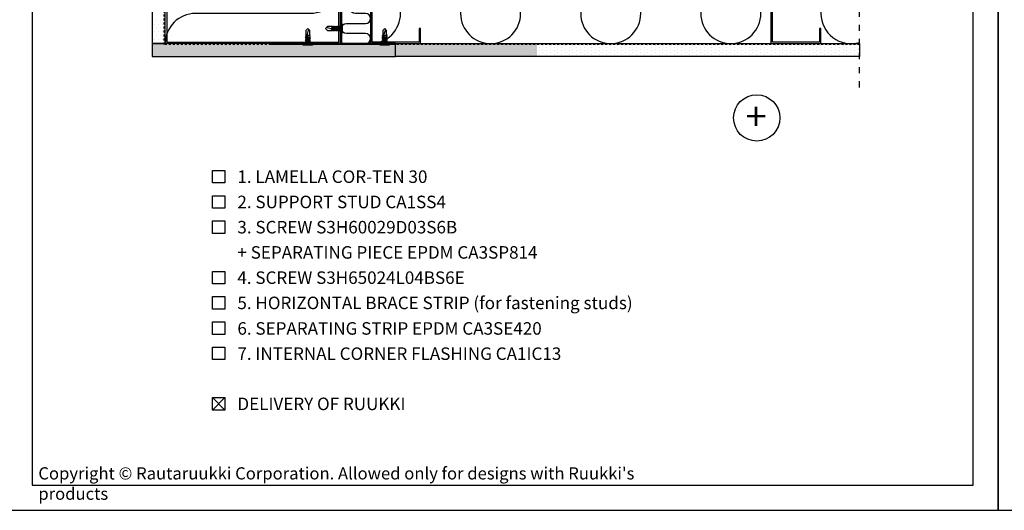
# Model space of a CAD drawing. Units: millimetres. Extents: x -2053 to 7352, y 3544 to 4969.
# Drawn here: x 929 to 1913, y 3544 to 4034 of the extents above; entities that cross this region are included whole.
import ezdxf

# ---------------------------------------------------------------- set-up
doc = ezdxf.new("R2010")
doc.units = ezdxf.units.MM
doc.linetypes.add('KL', pattern=[4, 2, -2])
doc.linetypes.add('PKL', pattern=[7, 3, -2, 0, -2])
doc.layers.get('DEFPOINTS').update_dxf_attribs({"color": 2})
for name, color, linetype in [('DET_RAAMIT', 7, 'Continuous'), ('KIINNIKE', 7, 'Continuous'), ('RANNILA', 1, 'Continuous'), ('RU_COPYRIGHT', 7, 'Continuous'), ('tekstit', 2, 'Continuous')]:
    doc.layers.add(name, color=color, linetype=linetype)
doc.styles.add('arial', font='arial.ttf', dxfattribs={"height": 6.25})

# ---------------------------------------------------------------- blocks, each defined once
blk = doc.blocks.new('SL48-16')
at = {"layer": 'KIINNIKE'}
for p, q in [((-1.9, -1.29), (-1.9, 0)), ((1.9, -0.76), (1.9, 0)), ((-1.9, -2.82), (-1.9, -2.06)), ((-1.9, -4.34), (-1.9, -3.58)), ((-1.9, -5.87), (-1.9, -5.1)), ((-1.9, -7.39), (-1.9, -6.63)), ((-1.9, -8.91), (-1.9, -8.15)), ((1.9, -2.29), (1.9, -1.52)), ((1.9, -3.81), (1.9, -3.05)), ((1.9, -5.33), (1.9, -4.57)), ((1.9, -6.86), (1.9, -6.09)), ((1.9, -8.38), (1.9, -7.62))]:
    blk.add_line(p, q, dxfattribs=at)
for points in [[(-4.57, 0), (-4.57, 0.76), (4.57, 0.76), (4.57, 0)], [(-2.36, -1.75), (-1.9, -1.29), (1.9, -0.76), (2.44, -1.07), (1.9, -1.52), (-1.9, -2.06)], [(-2.36, -3.28), (-1.9, -2.82), (1.9, -2.29), (2.44, -2.59), (1.9, -3.05), (-1.9, -3.58)], [(-2.36, -4.8), (-1.9, -4.34), (1.9, -3.81), (2.44, -4.11), (1.9, -4.57), (-1.9, -5.1)], [(-2.36, -6.32), (-1.9, -5.87), (1.9, -5.33), (2.44, -5.64), (1.9, -6.09), (-1.9, -6.63)], [(-2.36, -7.85), (-1.9, -7.39), (1.9, -6.86), (2.44, -7.16), (1.9, -7.62), (-1.9, -8.15)], [(-2.36, -9.37), (-1.9, -8.91), (1.9, -8.38), (2.44, -8.68), (1.9, -9.14), (-1.9, -9.68)]]:
    blk.add_lwpolyline(points, close=True, dxfattribs=at)
for points in [[(-1.9, -8.79), (-1.9, -8.91)], [(-1.9, -9.68), (-1.9, -14.1), (0, -16), (1.9, -14.1), (1.9, -9.14)], [(1.9, -11.43), (1.52, -9.52), (0.46, -10.44), (-0.76, -14.4), (-1.81, -14.19)], [(1.9, -8.38), (1.9, -8.26)]]:
    blk.add_lwpolyline(points, dxfattribs=at)

msp = doc.modelspace()

# ---------------------------------------------------------------- hatches: boundary and pattern name
at = {"layer": 'RANNILA'}
h = msp.add_hatch(dxfattribs=at)
h.set_pattern_fill('DOTS', scale=60, angle=90, style=0)
h.set_pattern_definition([(90, (-82769.603, -78448.7337), (-3.75, 1.875), [0, -3.75])])
h.paths.add_polyline_path([(1060.91, 3996.5), (1060.91, 4009.5), (1445.91, 4009.5), (1445.91, 3996.5)])

# ---------------------------------------------------------------- linework, layer by layer
at = {"layer": 'DEFPOINTS', "color": 2}
for points in [[(916.64, 3543.89), (1906.64, 3543.89), (1906.64, 4968.89), (916.64, 4968.89)], [(1906.64, 3543.89), (2401.64, 3543.89), (2401.64, 4256.39), (1906.64, 4256.39)]]:
    msp.add_lwpolyline(points, close=True, dxfattribs=at)
at = {"layer": 'DET_RAAMIT', "color": 2}
msp.add_lwpolyline([(941.64, 3568.89), (1881.64, 3568.89), (1881.64, 4943.89), (941.64, 4943.89)], close=True, dxfattribs=at)
at = {"layer": 'RANNILA', "color": 1, "linetype": 'PKL', "ltscale": 2}
msp.add_line((1768.06, 3966.17), (1768.06, 4301.95), dxfattribs=at)
at = {"layer": 'RANNILA', "color": 7}
for p, q in [((1062.04, 4032.94), (1062.04, 4032.94)), ((1062.04, 4025.44), (1062.04, 4025.44)), ((1063.91, 4029.19), (1063.91, 4029.19)), ((1065.79, 4032.94), (1065.79, 4032.94)), ((1065.79, 4025.44), (1065.79, 4025.44)), ((1067.66, 4029.19), (1067.66, 4029.19)), ((1069.54, 4032.94), (1069.54, 4032.94)), ((1069.54, 4025.44), (1069.54, 4025.44)), ((1071.41, 4029.19), (1071.41, 4029.19)), ((1073.29, 4032.94), (1073.29, 4032.94)), ((1073.29, 4025.44), (1073.29, 4025.44)), ((1062.04, 4017.94), (1062.04, 4017.94)), ((1063.91, 4021.69), (1063.91, 4021.69)), ((1063.91, 4014.19), (1063.91, 4014.19)), ((1065.79, 4017.94), (1065.79, 4017.94)), ((1067.66, 4021.69), (1067.66, 4021.69)), ((1067.66, 4014.19), (1067.66, 4014.19)), ((1069.54, 4017.94), (1069.54, 4017.94)), ((1071.41, 4021.69), (1071.41, 4021.69)), ((1071.41, 4014.19), (1071.41, 4014.19)), ((1073.29, 4017.94), (1073.29, 4017.94)), ((1062.04, 4010.44), (1062.04, 4010.44)), ((1065.79, 4010.44), (1065.79, 4010.44)), ((1069.54, 4010.44), (1069.54, 4010.44)), ((1073.29, 4010.44), (1073.29, 4010.44)), ((1444.27, 4008.14), (1444.27, 4008.14)), ((1444.27, 4004.39), (1444.27, 4004.39)), ((1448.02, 4006.27), (1448.02, 4006.27)), ((1451.77, 4008.14), (1451.77, 4008.14)), ((1451.77, 4004.39), (1451.77, 4004.39)), ((1455.52, 4006.27), (1455.52, 4006.27)), ((1459.27, 4008.14), (1459.27, 4008.14)), ((1459.27, 4004.39), (1459.27, 4004.39)), ((1463.02, 4006.27), (1463.02, 4006.27)), ((1466.77, 4008.14), (1466.77, 4008.14)), ((1466.77, 4004.39), (1466.77, 4004.39)), ((1470.52, 4006.27), (1470.52, 4006.27)), ((1474.27, 4008.14), (1474.27, 4008.14)), ((1474.27, 4004.39), (1474.27, 4004.39)), ((1478.02, 4006.27), (1478.02, 4006.27)), ((1481.77, 4008.14), (1481.77, 4008.14)), ((1481.77, 4004.39), (1481.77, 4004.39)), ((1485.52, 4006.27), (1485.52, 4006.27)), ((1489.27, 4008.14), (1489.27, 4008.14)), ((1489.27, 4004.39), (1489.27, 4004.39)), ((1493.02, 4006.27), (1493.02, 4006.27)), ((1496.77, 4008.14), (1496.77, 4008.14)), ((1496.77, 4004.39), (1496.77, 4004.39)), ((1500.52, 4006.27), (1500.52, 4006.27)), ((1504.27, 4008.14), (1504.27, 4008.14)), ((1504.27, 4004.39), (1504.27, 4004.39)), ((1508.02, 4006.27), (1508.02, 4006.27)), ((1511.77, 4008.14), (1511.77, 4008.14)), ((1511.77, 4004.39), (1511.77, 4004.39)), ((1515.52, 4006.27), (1515.52, 4006.27)), ((1519.27, 4008.14), (1519.27, 4008.14)), ((1519.27, 4004.39), (1519.27, 4004.39)), ((1523.02, 4006.27), (1523.02, 4006.27)), ((1526.77, 4008.14), (1526.77, 4008.14)), ((1526.77, 4004.39), (1526.77, 4004.39)), ((1530.52, 4006.27), (1530.52, 4006.27)), ((1534.27, 4008.14), (1534.27, 4008.14)), ((1534.27, 4004.39), (1534.27, 4004.39)), ((1538.02, 4006.27), (1538.02, 4006.27)), ((1541.77, 4008.14), (1541.77, 4008.14)), ((1541.77, 4004.39), (1541.77, 4004.39)), ((1545.52, 4006.27), (1545.52, 4006.27)), ((1549.27, 4008.14), (1549.27, 4008.14)), ((1549.27, 4004.39), (1549.27, 4004.39)), ((1553.02, 4006.27), (1553.02, 4006.27)), ((1556.77, 4008.14), (1556.77, 4008.14)), ((1556.77, 4004.39), (1556.77, 4004.39)), ((1560.52, 4006.27), (1560.52, 4006.27)), ((1564.27, 4008.14), (1564.27, 4008.14)), ((1564.27, 4004.39), (1564.27, 4004.39)), ((1568.02, 4006.27), (1568.02, 4006.27)), ((1571.77, 4008.14), (1571.77, 4008.14)), ((1571.77, 4004.39), (1571.77, 4004.39)), ((1575.52, 4006.27), (1575.52, 4006.27)), ((1579.27, 4008.14), (1579.27, 4008.14)), ((1579.27, 4004.39), (1579.27, 4004.39)), ((1583.02, 4006.27), (1583.02, 4006.27)), ((1586.77, 4008.14), (1586.77, 4008.14)), ((1586.77, 4004.39), (1586.77, 4004.39)), ((1590.52, 4006.27), (1590.52, 4006.27)), ((1594.27, 4008.14), (1594.27, 4008.14)), ((1594.27, 4004.39), (1594.27, 4004.39)), ((1598.02, 4006.27), (1598.02, 4006.27)), ((1601.77, 4008.14), (1601.77, 4008.14)), ((1601.77, 4004.39), (1601.77, 4004.39)), ((1605.52, 4006.27), (1605.52, 4006.27)), ((1609.27, 4008.14), (1609.27, 4008.14)), ((1609.27, 4004.39), (1609.27, 4004.39)), ((1613.02, 4006.27), (1613.02, 4006.27)), ((1616.77, 4008.14), (1616.77, 4008.14)), ((1616.77, 4004.39), (1616.77, 4004.39)), ((1620.52, 4006.27), (1620.52, 4006.27)), ((1624.27, 4008.14), (1624.27, 4008.14)), ((1624.27, 4004.39), (1624.27, 4004.39)), ((1628.02, 4006.27), (1628.02, 4006.27)), ((1631.77, 4008.14), (1631.77, 4008.14)), ((1631.77, 4004.39), (1631.77, 4004.39)), ((1635.52, 4006.27), (1635.52, 4006.27)), ((1639.27, 4008.14), (1639.27, 4008.14)), ((1639.27, 4004.39), (1639.27, 4004.39)), ((1643.02, 4006.27), (1643.02, 4006.27)), ((1646.77, 4008.14), (1646.77, 4008.14)), ((1646.77, 4004.39), (1646.77, 4004.39)), ((1650.52, 4006.27), (1650.52, 4006.27)), ((1654.27, 4008.14), (1654.27, 4008.14)), ((1654.27, 4004.39), (1654.27, 4004.39)), ((1658.02, 4006.27), (1658.02, 4006.27)), ((1661.77, 4008.14), (1661.77, 4008.14)), ((1661.77, 4004.39), (1661.77, 4004.39)), ((1665.52, 4006.27), (1665.52, 4006.27)), ((1669.27, 4008.14), (1669.27, 4008.14)), ((1669.27, 4004.39), (1669.27, 4004.39)), ((1673.02, 4006.27), (1673.02, 4006.27)), ((1676.77, 4008.14), (1676.77, 4008.14)), ((1676.77, 4004.39), (1676.77, 4004.39)), ((1680.52, 4006.27), (1680.52, 4006.27)), ((1684.27, 4008.14), (1684.27, 4008.14)), ((1684.27, 4004.39), (1684.27, 4004.39)), ((1688.02, 4006.27), (1688.02, 4006.27)), ((1691.77, 4008.14), (1691.77, 4008.14)), ((1691.77, 4004.39), (1691.77, 4004.39)), ((1695.52, 4006.27), (1695.52, 4006.27)), ((1699.27, 4008.14), (1699.27, 4008.14)), ((1699.27, 4004.39), (1699.27, 4004.39)), ((1703.02, 4006.27), (1703.02, 4006.27)), ((1706.77, 4008.14), (1706.77, 4008.14)), ((1706.77, 4004.39), (1706.77, 4004.39)), ((1710.52, 4006.27), (1710.52, 4006.27)), ((1714.27, 4008.14), (1714.27, 4008.14)), ((1714.27, 4004.39), (1714.27, 4004.39)), ((1718.02, 4006.27), (1718.02, 4006.27)), ((1721.77, 4008.14), (1721.77, 4008.14)), ((1721.77, 4004.39), (1721.77, 4004.39)), ((1725.52, 4006.27), (1725.52, 4006.27)), ((1729.27, 4008.14), (1729.27, 4008.14)), ((1729.27, 4004.39), (1729.27, 4004.39)), ((1733.02, 4006.27), (1733.02, 4006.27)), ((1736.77, 4008.14), (1736.77, 4008.14)), ((1736.77, 4004.39), (1736.77, 4004.39)), ((1740.52, 4006.27), (1740.52, 4006.27)), ((1744.27, 4008.14), (1744.27, 4008.14)), ((1744.27, 4004.39), (1744.27, 4004.39)), ((1748.02, 4006.27), (1748.02, 4006.27)), ((1751.77, 4008.14), (1751.77, 4008.14)), ((1751.77, 4004.39), (1751.77, 4004.39)), ((1755.52, 4006.27), (1755.52, 4006.27)), ((1759.27, 4008.14), (1759.27, 4008.14)), ((1759.27, 4004.39), (1759.27, 4004.39)), ((1763.02, 4006.27), (1763.02, 4006.27)), ((1766.77, 4008.14), (1766.77, 4008.14)), ((1766.77, 4004.39), (1766.77, 4004.39)), ((1444.27, 4000.64), (1444.27, 4000.64)), ((1444.27, 3996.89), (1444.27, 3996.89)), ((1448.02, 4002.52), (1448.02, 4002.52)), ((1448.02, 3998.77), (1448.02, 3998.77)), ((1451.77, 4000.64), (1451.77, 4000.64)), ((1451.77, 3996.89), (1451.77, 3996.89)), ((1455.52, 4002.52), (1455.52, 4002.52)), ((1455.52, 3998.77), (1455.52, 3998.77)), ((1459.27, 4000.64), (1459.27, 4000.64)), ((1459.27, 3996.89), (1459.27, 3996.89)), ((1463.02, 4002.52), (1463.02, 4002.52)), ((1463.02, 3998.77), (1463.02, 3998.77)), ((1466.77, 4000.64), (1466.77, 4000.64)), ((1466.77, 3996.89), (1466.77, 3996.89)), ((1470.52, 4002.52), (1470.52, 4002.52)), ((1470.52, 3998.77), (1470.52, 3998.77)), ((1474.27, 4000.64), (1474.27, 4000.64)), ((1474.27, 3996.89), (1474.27, 3996.89)), ((1478.02, 4002.52), (1478.02, 4002.52)), ((1478.02, 3998.77), (1478.02, 3998.77)), ((1481.77, 4000.64), (1481.77, 4000.64)), ((1481.77, 3996.89), (1481.77, 3996.89)), ((1485.52, 4002.52), (1485.52, 4002.52)), ((1485.52, 3998.77), (1485.52, 3998.77)), ((1489.27, 4000.64), (1489.27, 4000.64)), ((1489.27, 3996.89), (1489.27, 3996.89)), ((1493.02, 4002.52), (1493.02, 4002.52)), ((1493.02, 3998.77), (1493.02, 3998.77)), ((1496.77, 4000.64), (1496.77, 4000.64)), ((1496.77, 3996.89), (1496.77, 3996.89)), ((1500.52, 4002.52), (1500.52, 4002.52)), ((1500.52, 3998.77), (1500.52, 3998.77)), ((1504.27, 4000.64), (1504.27, 4000.64)), ((1504.27, 3996.89), (1504.27, 3996.89)), ((1508.02, 4002.52), (1508.02, 4002.52)), ((1508.02, 3998.77), (1508.02, 3998.77)), ((1511.77, 4000.64), (1511.77, 4000.64)), ((1511.77, 3996.89), (1511.77, 3996.89)), ((1515.52, 4002.52), (1515.52, 4002.52)), ((1515.52, 3998.77), (1515.52, 3998.77)), ((1519.27, 4000.64), (1519.27, 4000.64)), ((1519.27, 3996.89), (1519.27, 3996.89)), ((1523.02, 4002.52), (1523.02, 4002.52)), ((1523.02, 3998.77), (1523.02, 3998.77)), ((1526.77, 4000.64), (1526.77, 4000.64)), ((1526.77, 3996.89), (1526.77, 3996.89)), ((1530.52, 4002.52), (1530.52, 4002.52)), ((1530.52, 3998.77), (1530.52, 3998.77)), ((1534.27, 4000.64), (1534.27, 4000.64)), ((1534.27, 3996.89), (1534.27, 3996.89)), ((1538.02, 4002.52), (1538.02, 4002.52)), ((1538.02, 3998.77), (1538.02, 3998.77)), ((1541.77, 4000.64), (1541.77, 4000.64)), ((1541.77, 3996.89), (1541.77, 3996.89)), ((1545.52, 4002.52), (1545.52, 4002.52)), ((1545.52, 3998.77), (1545.52, 3998.77)), ((1549.27, 4000.64), (1549.27, 4000.64)), ((1549.27, 3996.89), (1549.27, 3996.89)), ((1553.02, 4002.52), (1553.02, 4002.52)), ((1553.02, 3998.77), (1553.02, 3998.77)), ((1556.77, 4000.64), (1556.77, 4000.64)), ((1556.77, 3996.89), (1556.77, 3996.89)), ((1560.52, 4002.52), (1560.52, 4002.52)), ((1560.52, 3998.77), (1560.52, 3998.77)), ((1564.27, 4000.64), (1564.27, 4000.64)), ((1564.27, 3996.89), (1564.27, 3996.89)), ((1568.02, 4002.52), (1568.02, 4002.52)), ((1568.02, 3998.77), (1568.02, 3998.77)), ((1571.77, 4000.64), (1571.77, 4000.64)), ((1571.77, 3996.89), (1571.77, 3996.89)), ((1575.52, 4002.52), (1575.52, 4002.52)), ((1575.52, 3998.77), (1575.52, 3998.77)), ((1579.27, 4000.64), (1579.27, 4000.64)), ((1579.27, 3996.89), (1579.27, 3996.89)), ((1583.02, 4002.52), (1583.02, 4002.52)), ((1583.02, 3998.77), (1583.02, 3998.77)), ((1586.77, 4000.64), (1586.77, 4000.64)), ((1586.77, 3996.89), (1586.77, 3996.89)), ((1590.52, 4002.52), (1590.52, 4002.52)), ((1590.52, 3998.77), (1590.52, 3998.77)), ((1594.27, 4000.64), (1594.27, 4000.64)), ((1594.27, 3996.89), (1594.27, 3996.89)), ((1598.02, 4002.52), (1598.02, 4002.52)), ((1598.02, 3998.77), (1598.02, 3998.77)), ((1601.77, 4000.64), (1601.77, 4000.64)), ((1601.77, 3996.89), (1601.77, 3996.89)), ((1605.52, 4002.52), (1605.52, 4002.52)), ((1605.52, 3998.77), (1605.52, 3998.77)), ((1609.27, 4000.64), (1609.27, 4000.64)), ((1609.27, 3996.89), (1609.27, 3996.89)), ((1613.02, 4002.52), (1613.02, 4002.52)), ((1613.02, 3998.77), (1613.02, 3998.77)), ((1616.77, 4000.64), (1616.77, 4000.64)), ((1616.77, 3996.89), (1616.77, 3996.89)), ((1620.52, 4002.52), (1620.52, 4002.52)), ((1620.52, 3998.77), (1620.52, 3998.77)), ((1624.27, 4000.64), (1624.27, 4000.64)), ((1624.27, 3996.89), (1624.27, 3996.89)), ((1628.02, 4002.52), (1628.02, 4002.52)), ((1628.02, 3998.77), (1628.02, 3998.77)), ((1631.77, 4000.64), (1631.77, 4000.64)), ((1631.77, 3996.89), (1631.77, 3996.89)), ((1635.52, 4002.52), (1635.52, 4002.52)), ((1635.52, 3998.77), (1635.52, 3998.77)), ((1639.27, 4000.64), (1639.27, 4000.64)), ((1639.27, 3996.89), (1639.27, 3996.89)), ((1643.02, 4002.52), (1643.02, 4002.52)), ((1643.02, 3998.77), (1643.02, 3998.77)), ((1646.77, 4000.64), (1646.77, 4000.64)), ((1646.77, 3996.89), (1646.77, 3996.89)), ((1650.52, 4002.52), (1650.52, 4002.52)), ((1650.52, 3998.77), (1650.52, 3998.77)), ((1654.27, 4000.64), (1654.27, 4000.64)), ((1654.27, 3996.89), (1654.27, 3996.89)), ((1658.02, 4002.52), (1658.02, 4002.52)), ((1658.02, 3998.77), (1658.02, 3998.77)), ((1661.77, 4000.64), (1661.77, 4000.64)), ((1661.77, 3996.89), (1661.77, 3996.89)), ((1665.52, 4002.52), (1665.52, 4002.52)), ((1665.52, 3998.77), (1665.52, 3998.77)), ((1669.27, 4000.64), (1669.27, 4000.64)), ((1669.27, 3996.89), (1669.27, 3996.89)), ((1673.02, 4002.52), (1673.02, 4002.52)), ((1673.02, 3998.77), (1673.02, 3998.77)), ((1676.77, 4000.64), (1676.77, 4000.64)), ((1676.77, 3996.89), (1676.77, 3996.89)), ((1680.52, 4002.52), (1680.52, 4002.52)), ((1680.52, 3998.77), (1680.52, 3998.77)), ((1684.27, 4000.64), (1684.27, 4000.64)), ((1684.27, 3996.89), (1684.27, 3996.89)), ((1688.02, 4002.52), (1688.02, 4002.52)), ((1688.02, 3998.77), (1688.02, 3998.77)), ((1691.77, 4000.64), (1691.77, 4000.64)), ((1691.77, 3996.89), (1691.77, 3996.89)), ((1695.52, 4002.52), (1695.52, 4002.52)), ((1695.52, 3998.77), (1695.52, 3998.77)), ((1699.27, 4000.64), (1699.27, 4000.64)), ((1699.27, 3996.89), (1699.27, 3996.89)), ((1703.02, 4002.52), (1703.02, 4002.52)), ((1703.02, 3998.77), (1703.02, 3998.77)), ((1706.77, 4000.64), (1706.77, 4000.64)), ((1706.77, 3996.89), (1706.77, 3996.89)), ((1710.52, 4002.52), (1710.52, 4002.52)), ((1710.52, 3998.77), (1710.52, 3998.77)), ((1714.27, 4000.64), (1714.27, 4000.64)), ((1714.27, 3996.89), (1714.27, 3996.89)), ((1718.02, 4002.52), (1718.02, 4002.52)), ((1718.02, 3998.77), (1718.02, 3998.77)), ((1721.77, 4000.64), (1721.77, 4000.64)), ((1721.77, 3996.89), (1721.77, 3996.89)), ((1725.52, 4002.52), (1725.52, 4002.52)), ((1725.52, 3998.77), (1725.52, 3998.77)), ((1729.27, 4000.64), (1729.27, 4000.64)), ((1729.27, 3996.89), (1729.27, 3996.89)), ((1733.02, 4002.52), (1733.02, 4002.52)), ((1733.02, 3998.77), (1733.02, 3998.77)), ((1736.77, 4000.64), (1736.77, 4000.64)), ((1736.77, 3996.89), (1736.77, 3996.89)), ((1740.52, 4002.52), (1740.52, 4002.52)), ((1740.52, 3998.77), (1740.52, 3998.77)), ((1744.27, 4000.64), (1744.27, 4000.64)), ((1744.27, 3996.89), (1744.27, 3996.89)), ((1748.02, 4002.52), (1748.02, 4002.52)), ((1748.02, 3998.77), (1748.02, 3998.77)), ((1751.77, 4000.64), (1751.77, 4000.64)), ((1751.77, 3996.89), (1751.77, 3996.89)), ((1755.52, 4002.52), (1755.52, 4002.52)), ((1755.52, 3998.77), (1755.52, 3998.77)), ((1759.27, 4000.64), (1759.27, 4000.64)), ((1759.27, 3996.89), (1759.27, 3996.89)), ((1763.02, 4002.52), (1763.02, 4002.52)), ((1763.02, 3998.77), (1763.02, 3998.77)), ((1766.77, 4000.64), (1766.77, 4000.64)), ((1766.77, 3996.89), (1766.77, 3996.89))]:
    msp.add_line(p, q, dxfattribs=at)
at = {"layer": 'RANNILA', "color": 2}
for points in [[(1061.65, 4009.89), (1074.65, 4009.89), (1074.65, 4509.89), (1061.65, 4509.89)], [(1304.65, 3996.89), (1304.65, 4009.89), (1768.06, 4009.89), (1768.06, 3996.89)]]:
    msp.add_lwpolyline(points, close=True, dxfattribs=at)
at = {"layer": 'RANNILA', "color": 4, "linetype": 'KL'}
msp.add_lwpolyline([(1768.06, 4008.89), (1073.65, 4008.89), (1073.65, 4509.89)], dxfattribs=at)
at = {"layer": 'RANNILA', "color": 4}
msp.add_lwpolyline([(1249.65, 4009.89), (1249.65, 4459.89), (1250.65, 4459.89), (1250.65, 4009.89)], close=True, dxfattribs=at)
at = {"layer": 'RANNILA', "color": 6}
for points in [[(1176.95, 4399.89), (1104.65, 4399.89, 1), (1104.65, 4339.89), (1219.65, 4339.89, -0.414214), (1249.65, 4309.89, -0.414214), (1219.65, 4279.89), (1104.65, 4279.89, 1), (1104.65, 4219.89), (1219.65, 4219.89, -1), (1219.65, 4159.89), (1104.65, 4159.89, 1), (1104.65, 4099.89), (1219.65, 4099.89, -1), (1219.65, 4039.89), (1104.65, 4039.89, 0.414214), (1074.65, 4009.89)], [(1279.65, 4009.89, 0.414214), (1309.65, 4039.89), (1309.65, 4154.89, -1), (1369.65, 4154.89), (1369.65, 4039.89, 1), (1429.65, 4039.89), (1429.65, 4154.89, -1), (1489.65, 4154.89), (1489.65, 4039.89, 1), (1549.65, 4039.89), (1549.65, 4154.89, -1), (1609.65, 4154.89), (1609.65, 4039.89, 1), (1669.65, 4039.89), (1669.65, 4154.89, -1), (1729.65, 4154.89), (1729.65, 4039.89, 0.500161), (1768.06, 4011.1, 0.500161)], [(1274.65, 4009.89, 1), (1274.65, 4019.89), (1255.65, 4019.89, -1), (1255.65, 4029.89), (1274.65, 4029.89, 1), (1274.65, 4039.89), (1264.65, 4039.89, -1), (1264.65, 4049.89), (1274.65, 4049.89, 1), (1274.65, 4059.89), (1264.65, 4059.89, -1), (1264.65, 4069.89), (1274.65, 4069.89, 1), (1274.65, 4079.89), (1264.65, 4079.89, -1), (1264.65, 4089.89), (1274.65, 4089.89, 1), (1274.65, 4099.89), (1264.65, 4099.89, -1), (1264.65, 4109.89), (1274.65, 4109.89, 0.414214), (1279.65, 4114.89)]]:
    msp.add_lwpolyline(points, format="xyb", dxfattribs=at)
at = {"layer": 'RANNILA', "color": 3}
for points in [[(1328.15, 4024.89), (1328.15, 4011.39), (1281.15, 4011.39), (1281.15, 4183.39), (1328.15, 4183.39), (1328.15, 4169.89), (1329.65, 4169.89), (1329.65, 4184.89), (1279.65, 4184.89), (1279.65, 4009.89), (1329.65, 4009.89), (1329.65, 4024.89)], [(1729.65, 4169.89), (1729.65, 4184.89), (1679.65, 4184.89), (1679.65, 4009.89), (1729.65, 4009.89), (1729.65, 4024.89), (1728.15, 4024.89), (1728.15, 4011.39), (1681.15, 4011.39), (1681.15, 4183.39), (1728.15, 4183.39), (1728.15, 4169.89)], [(1234.65, 4059.89), (1249.65, 4059.89), (1249.65, 4009.89), (1074.65, 4009.89), (1074.65, 4059.89), (1089.65, 4059.89), (1089.65, 4058.39), (1076.15, 4058.39), (1076.15, 4011.39), (1248.15, 4011.39), (1248.15, 4058.39), (1234.65, 4058.39)]]:
    msp.add_lwpolyline(points, close=True, dxfattribs=at)
at = {"layer": 'RANNILA', "color": 2, "linetype": 'Continuous'}
msp.add_lwpolyline([(1304.65, 3996.89), (1304.65, 4009.89), (1061.65, 4009.89), (1061.65, 3996.89)], close=True, dxfattribs=at)
at = {"layer": 'RANNILA', "color": 1}
for points in [[(1304.65, 4009.89), (1304.65, 4008.89), (1179.65, 4008.89), (1179.65, 4009.89)], [(1121.64, 3870.72), (1121.64, 3883.22), (1134.14, 3883.22), (1134.14, 3870.72)], [(1121.64, 3845.51), (1121.64, 3858.01), (1134.14, 3858.01), (1134.14, 3845.51)], [(1121.64, 3820.31), (1121.64, 3832.81), (1134.14, 3832.81), (1134.14, 3820.31)], [(1121.64, 3769.91), (1121.64, 3782.41), (1134.14, 3782.41), (1134.14, 3769.91)], [(1121.64, 3744.7), (1121.64, 3757.2), (1134.14, 3757.2), (1134.14, 3744.7)], [(1121.64, 3719.5), (1121.64, 3732), (1134.14, 3732), (1134.14, 3719.5)], [(1121.64, 3694.3), (1121.64, 3706.8), (1134.14, 3706.8), (1134.14, 3694.3)], [(1121.64, 3643.89), (1121.64, 3656.39), (1134.14, 3656.39), (1134.14, 3643.89)]]:
    msp.add_lwpolyline(points, close=True, dxfattribs=at)
at = {"layer": 'RANNILA', "color": 4}
for points in [[(1134.14, 3643.89), (1121.64, 3656.39)], [(1121.64, 3643.89), (1134.14, 3656.39)]]:
    msp.add_lwpolyline(points, dxfattribs=at)
at = {"layer": 'RANNILA', "color": 2}
msp.add_circle((1665.5, 3935.62), 23.15, dxfattribs=at)

# ---------------------------------------------------------------- block references
at = {"layer": 'RANNILA', "color": 1}
for p, rotation in [((1217.09, 4008.89), 180), ((1250.65, 4024.89), 270), ((1293.8, 4008.89), 180)]:
    msp.add_blockref('SL48-16', p, dxfattribs=dict(at, rotation=rotation))

# ---------------------------------------------------------------- texts
at = {"layer": 'RANNILA', "color": 2, "style": 'arial'}
msp.add_text('+', height=28, dxfattribs=at).set_placement((1654.27, 3923.28))
at = {"layer": 'RU_COPYRIGHT', "color": 1, "insert": (947.78, 3586.86), "char_height": 12.1875, "width": 660.9504, "attachment_point": 1}
msp.add_mtext("{\\fArial|b0|i0|c0|p34;Copyright © Rautaruukki Corporation. Allowed only for designs with Ruukki's products}", dxfattribs=at)
at = {"layer": 'tekstit', "style": 'arial'}
for s, p in [('1. LAMELLA COR-TEN 30', (1146.64, 3870.72)), ('2. SUPPORT STUD CA1SS4', (1146.64, 3845.51)), ('3. SCREW S3H60029D03S6B', (1146.64, 3820.31)), ('+ SEPARATING PIECE EPDM CA3SP814 ', (1146.64, 3795.11)), ('4. SCREW S3H65024L04BS6E', (1146.57, 3769.91)), ('5. HORIZONTAL BRACE STRIP (for fastening studs)', (1146.64, 3744.7)), ('6. SEPARATING STRIP EPDM CA3SE420', (1146.64, 3719.21)), ('7. INTERNAL CORNER FLASHING CA1IC13', (1146.64, 3694)), ('DELIVERY OF RUUKKI', (1146.64, 3643.89))]:
    msp.add_text(s, height=12.5, dxfattribs=at).set_placement(p)

doc.saveas('drawing.dxf')
